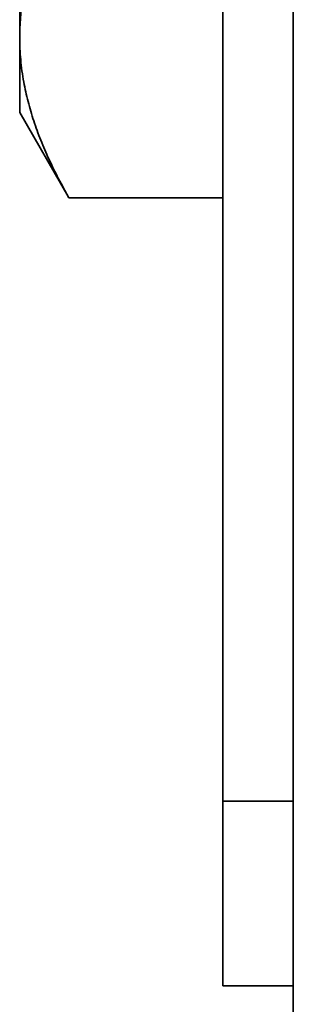
# Model space of a CAD drawing. Units: inches. Extents: x 0.6 to 33.6, y 0.3 to 43.8.
# Drawn here: x 24.2 to 24.8, y 5.8 to 8.1 of the extents above; entities that cross this region are included whole.
import ezdxf

# ---------------------------------------------------------------- set-up
doc = ezdxf.new("R2010")
doc.units = ezdxf.units.IN
doc.header["$LTSCALE"] = 4
doc.header["$MEASUREMENT"] = 0

msp = doc.modelspace()

# ---------------------------------------------------------------- linework, layer by layer
at = {"color": 7, "linetype": 'Continuous', "lineweight": 35}
for p, q in [((24.1828122, 8.026936), (24.1828122, 9.1116073)), ((24.6428122, 6.2976908), (24.6428122, 8.3895387)), ((24.8028122, 5.7960903), (24.8028122, 8.1269043)), ((24.1828122, 7.8573156), (24.1828122, 8.026936)), ((24.1828122, 7.8573156), (24.292831, 7.6667576)), ((24.2944577, 7.6639484), (24.2928814, 7.6667866)), ((24.6428122, 7.6639484), (24.2944577, 7.6639484)), ((24.6428122, 6.2976908), (24.8028122, 6.2976908)), ((24.6428122, 5.8794157), (24.6428122, 6.2976908)), ((24.6428122, 5.8794157), (24.8028122, 5.8794157))]:
    msp.add_line(p, q, dxfattribs=at)
for points, knots in [([(24.2944577, 8.3899238), (24.2857264, 8.3742748), (24.2682567, 8.3429642), (24.2460212, 8.2968082), (24.2270116, 8.2516071), (24.2114347, 8.2073972), (24.1988706, 8.1627607), (24.1897571, 8.1177313), (24.1839194, 8.0723726), (24.1831813, 8.0420793), (24.1828122, 8.026936)], [0, 0, 0, 0, 0.132303591, 0.264714275, 0.386518291, 0.508350896, 0.630142014, 0.753414743, 0.87673446, 1, 1, 1, 1]), ([(24.1828122, 8.026936), (24.1829246, 8.0185173), (24.1831493, 8.0016801), (24.1849592, 7.9764196), (24.1878413, 7.9511687), (24.19289, 7.9196134), (24.2012474, 7.8818313), (24.2142094, 7.8379511), (24.2301926, 7.7941777), (24.2490495, 7.7505522), (24.2703462, 7.7070614), (24.2864209, 7.6783187), (24.2944577, 7.6639484)], [0, 0, 0, 0, 0.068529418, 0.137059057, 0.205732747, 0.274406792, 0.394737495, 0.51511213, 0.6354548, 0.756956516, 0.878487315, 1, 1, 1, 1])]:
    msp.add_open_spline(points, degree=3, knots=knots, dxfattribs=at)

doc.saveas('drawing.dxf')
